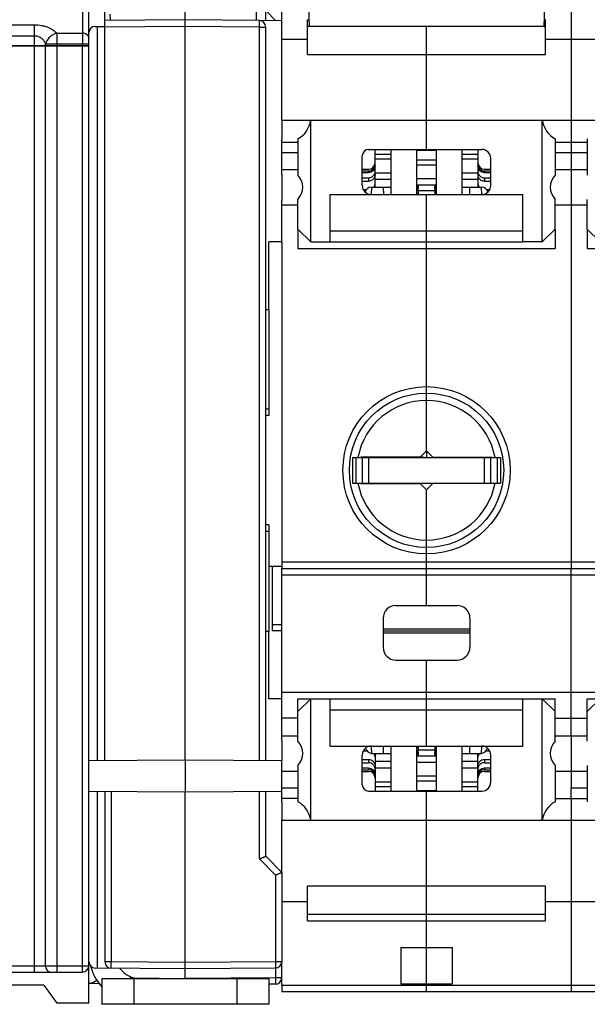
# Model space of a CAD drawing. Units: millimetres. Extents: x 0 to 1189, y 0 to 841.
# Drawn here: x 508 to 596, y 601 to 754 of the extents above; entities that cross this region are included whole.
import ezdxf

# ---------------------------------------------------------------- set-up
doc = ezdxf.new("R2010")
doc.units = ezdxf.units.MM
doc.header["$LTSCALE"] = 65.395
doc.layers.get('0').update_dxf_attribs({"linetype": 'CONTINUOUS'})
for name, color, linetype in [('08_DRAFTS', 7, 'CONTINUOUS'), ('09_ROUNDS', 7, 'CONTINUOUS'), ('10_CHAMFER', 7, 'CONTINUOUS')]:
    doc.layers.add(name, color=color, linetype=linetype)

msp = doc.modelspace()

# ---------------------------------------------------------------- linework, layer by layer
at = {"color": 7, "linetype": 'CONTINUOUS'}
for p, q in [((548.397, 738.108), (548.397, 763.711)), ((593.397, 763.711), (593.397, 738.108)), ((552.397, 748.314), (552.397, 753.711)), ((589.397, 748.314), (589.397, 753.711)), ((552.641, 752.711), (552.397, 752.711)), ((570.897, 733.578), (570.897, 752.711)), ((589.152, 752.711), (589.397, 752.711)), ((548.397, 750.724), (552.397, 750.724)), ((589.397, 750.724), (597.397, 750.724)), ((552.397, 748.314), (589.397, 748.314)), ((593.397, 734.711), (593.397, 733.096)), ((548.397, 733.096), (550.897, 733.096)), ((569.397, 733.487), (572.397, 733.487)), ((590.897, 733.096), (595.897, 733.096)), ((562.897, 732.874), (565.397, 732.874)), ((562.897, 732.109), (565.397, 732.109)), ((569.397, 731.951), (572.397, 731.951)), ((576.397, 732.874), (578.897, 732.874)), ((576.397, 732.109), (578.897, 732.109)), ((548.397, 730.461), (550.897, 730.461)), ((569.397, 731.185), (572.397, 731.185)), ((590.897, 730.461), (595.897, 730.461)), ((593.397, 730.461), (593.397, 724.961)), ((548.397, 729.705), (548.397, 725.717)), ((562.897, 729.937), (565.397, 729.937)), ((562.897, 728.937), (565.397, 728.937)), ((569.397, 729.071), (572.397, 729.071)), ((576.397, 729.937), (578.897, 729.937)), ((576.397, 728.937), (578.897, 728.937)), ((569.397, 728.071), (572.397, 728.071)), ((555.897, 719.211), (555.897, 726.578)), ((555.897, 726.578), (585.897, 726.578)), ((570.897, 719.211), (570.897, 726.578)), ((585.897, 719.211), (585.897, 726.578)), ((548.397, 724.961), (550.897, 724.961)), ((590.897, 724.961), (595.897, 724.961)), ((555.897, 720.943), (585.897, 720.943)), ((555.897, 719.211), (585.897, 719.211)), ((546.397, 708.711), (546.397, 692.211)), ((546.397, 692.211), (545.897, 692.211)), ((559.397, 685.711), (559.397, 681.711)), ((563.597, 685.711), (563.597, 685.761)), ((569.973, 685.837), (570.897, 685.711)), ((570.897, 686.761), (570.897, 685.711)), ((572.397, 685.711), (572.397, 685.761)), ((574.397, 685.761), (574.397, 685.711)), ((576.772, 685.761), (576.897, 685.711)), ((577.939, 685.761), (577.926, 685.711)), ((578.197, 685.711), (578.197, 685.761)), ((582.397, 685.711), (582.397, 681.711)), ((546.397, 675.211), (545.897, 675.211)), ((546.397, 675.211), (546.397, 658.711)), ((550.897, 648.211), (590.897, 648.211)), ((550.897, 641.598), (550.897, 648.211)), ((552.897, 648.211), (550.897, 646.211)), ((552.897, 629.314), (552.897, 648.211)), ((555.897, 640.844), (555.897, 648.211)), ((570.897, 640.844), (570.897, 648.211)), ((585.897, 640.844), (585.897, 648.211)), ((588.897, 648.211), (590.897, 646.211)), ((588.897, 629.314), (588.897, 648.211)), ((590.897, 641.598), (590.897, 648.211)), ((595.897, 648.211), (635.897, 648.211)), ((595.897, 641.598), (595.897, 648.211)), ((597.897, 648.211), (595.897, 646.211)), ((555.897, 646.479), (585.897, 646.479)), ((548.397, 642.461), (550.897, 642.461)), ((548.397, 641.705), (548.397, 638.58)), ((590.897, 642.461), (595.897, 642.461)), ((593.397, 642.461), (593.397, 636.961)), ((555.897, 640.844), (585.897, 640.844)), ((562.897, 638.485), (565.397, 638.485)), ((569.397, 639.351), (572.397, 639.351)), ((569.397, 638.351), (572.397, 638.351)), ((576.397, 638.485), (578.897, 638.485)), ((548.397, 636.961), (550.897, 636.961)), ((562.897, 637.485), (565.397, 637.485)), ((576.397, 637.485), (578.897, 637.485)), ((590.897, 636.961), (595.897, 636.961)), ((562.897, 635.313), (565.397, 635.313)), ((569.397, 636.237), (572.397, 636.237)), ((569.397, 635.471), (572.397, 635.471)), ((576.397, 635.313), (578.897, 635.313)), ((550.897, 634.326), (548.397, 634.326)), ((562.897, 634.547), (565.397, 634.547)), ((569.397, 633.935), (572.397, 633.935)), ((570.897, 614.711), (570.897, 633.844)), ((576.397, 634.547), (578.897, 634.547)), ((595.897, 634.326), (593.397, 634.326)), ((593.397, 632.711), (593.397, 634.326)), ((548.397, 621.211), (548.397, 629.314)), ((593.397, 629.314), (593.397, 603.711)), ((552.397, 619.108), (589.397, 619.108)), ((552.397, 613.711), (552.397, 619.108)), ((589.397, 613.711), (589.397, 619.108)), ((548.397, 616.698), (552.397, 616.698)), ((589.397, 616.698), (597.397, 616.698)), ((552.397, 614.711), (589.397, 614.711)), ((566.897, 609.539), (574.897, 609.539)), ((566.897, 609.539), (566.897, 603.882)), ((570.897, 603.882), (570.897, 609.539)), ((574.897, 609.539), (574.897, 603.882)), ((548.397, 603.711), (548.397, 607.333)), ((566.897, 603.882), (574.897, 603.882))]:
    msp.add_line(p, q, dxfattribs=at)
at = {"color": 9, "linetype": 'CONTINUOUS'}
for p, q in [((552.397, 753.711), (552.606, 753.711)), ((589.397, 753.711), (589.187, 753.711)), ((546.397, 693.211), (545.897, 693.211)), ((546.397, 674.211), (545.897, 674.211)), ((552.397, 613.711), (589.397, 613.711)), ((524.919, 604.995), (524.806, 604.711))]:
    msp.add_line(p, q, dxfattribs=at)
at = {"color": 7, "linetype": 'CONTINUOUS'}
for centre, radius, start, end in [((529.897, 720.711), 40, 8.43551, 9.06872), ((611.897, 720.711), 40, 170.93128, 171.56449), ((529.897, 646.711), 40, 350.93128, 351.56449), ((611.897, 646.711), 40, 188.43551, 189.06872), ((526.4, 608.711), 4, 217.08537, 270)]:
    msp.add_arc(centre, radius, start, end, dxfattribs=at)
at = {"color": 3, "linetype": 'CONTINUOUS'}
msp.add_arc((526.4, 608.711), 8, 194.98311, 221.3883, dxfattribs=at)
at = {"layer": '08_DRAFTS', "color": 7, "linetype": 'CONTINUOUS'}
for p, q in [((544.397, 761.307), (544.397, 753.615)), ((545.897, 753.602), (545.897, 761.32)), ((552.397, 759.711), (552.641, 752.711)), ((589.397, 759.711), (589.152, 752.711)), ((548.397, 753.58), (544.905, 753.61)), ((589.152, 752.711), (552.641, 752.711)), ((548.397, 729.705), (548.397, 735.165)), ((548.397, 719.211), (548.397, 725.717)), ((546.397, 708.711), (546.397, 719.211)), ((548.397, 719.211), (546.397, 719.211)), ((545.897, 708.711), (546.397, 708.711)), ((548.397, 668.763), (546.397, 668.746)), ((546.897, 668.75), (546.897, 658.75)), ((545.897, 658.711), (546.397, 658.711)), ((546.397, 648.211), (546.397, 658.711)), ((548.397, 658.763), (546.897, 658.75)), ((548.397, 648.211), (546.397, 648.211)), ((548.397, 641.705), (548.397, 648.211)), ((518.397, 638.58), (533.397, 638.711)), ((533.397, 638.711), (548.397, 638.58)), ((533.397, 638.711), (533.397, 633.711)), ((548.397, 632.257), (548.397, 638.58)), ((518.397, 633.842), (533.397, 633.711)), ((533.397, 633.711), (548.397, 633.842))]:
    msp.add_line(p, q, dxfattribs=at)
at = {"layer": '08_DRAFTS', "color": 9, "linetype": 'CONTINUOUS'}
msp.add_line((548.397, 659.711), (546.897, 659.711), dxfattribs=at)
at = {"layer": '09_ROUNDS', "color": 7, "linetype": 'CONTINUOUS'}
for p, q in [((518.397, 749.749), (518.397, 780.711)), ((520.897, 638.602), (520.897, 763.38)), ((533.397, 638.711), (533.397, 761.211)), ((533.397, 753.711), (520.897, 753.602)), ((544.905, 753.61), (533.397, 753.711)), ((519.397, 752.711), (519.716, 752.711)), ((545.897, 638.602), (545.897, 752.611)), ((386.197, 749.749), (518.397, 749.749)), ((386.197, 749.711), (518.397, 749.711)), ((518.397, 600.911), (518.397, 749.711)), ((548.397, 738.108), (548.397, 735.165)), ((548.397, 738.108), (683.397, 738.108)), ((552.897, 719.211), (552.897, 738.108)), ((588.897, 719.211), (588.897, 738.108)), ((593.397, 738.108), (593.397, 734.711)), ((548.397, 734.711), (550.897, 734.711)), ((550.897, 735.221), (550.897, 729.598)), ((590.897, 735.221), (590.897, 729.598)), ((590.897, 734.711), (595.897, 734.711)), ((595.897, 735.221), (595.897, 729.598)), ((561.897, 733.578), (579.497, 733.578)), ((562.897, 727.711), (562.897, 733.578)), ((565.397, 726.578), (565.397, 733.578)), ((569.397, 726.578), (569.397, 733.578)), ((572.397, 733.578), (572.397, 726.578)), ((576.397, 733.578), (576.397, 726.578)), ((578.897, 733.578), (578.897, 727.711)), ((593.397, 733.096), (593.397, 730.461)), ((560.897, 727.978), (560.897, 732.578)), ((580.897, 727.978), (580.897, 732.178)), ((560.897, 730.511), (561.897, 730.511)), ((560.897, 730.241), (561.897, 730.241)), ((579.897, 730.511), (580.897, 730.511)), ((579.897, 730.241), (580.897, 730.241)), ((560.897, 729.98), (561.897, 729.98)), ((560.897, 729.175), (561.897, 729.175)), ((560.897, 728.657), (561.897, 728.657)), ((579.897, 729.98), (580.897, 729.98)), ((579.897, 729.175), (580.897, 729.175)), ((579.897, 728.657), (580.897, 728.657)), ((561.056, 727.331), (561.546, 727.331)), ((562.329, 727.711), (565.397, 727.711)), ((564.174, 727.711), (564.184, 726.578)), ((569.625, 726.578), (569.625, 727.225)), ((572.169, 727.225), (572.169, 726.578)), ((576.397, 727.711), (579.464, 727.711)), ((577.609, 726.578), (577.619, 727.711)), ((580.247, 727.331), (580.737, 727.331)), ((550.897, 721.211), (550.897, 718.211)), ((590.897, 721.211), (590.897, 718.211)), ((595.897, 721.211), (595.897, 718.211)), ((570.897, 695.711), (570.897, 719.211)), ((559.397, 685.711), (582.397, 685.711)), ((560.897, 685.711), (560.897, 681.711)), ((561.697, 685.761), (561.697, 685.711)), ((563.397, 685.711), (563.397, 685.761)), ((571.897, 685.761), (581.097, 685.761)), ((578.397, 685.761), (578.397, 685.711)), ((580.097, 685.761), (580.097, 685.711)), ((580.897, 681.711), (580.897, 685.711)), ((559.397, 681.711), (582.397, 681.711)), ((561.697, 681.711), (561.697, 681.661)), ((561.897, 681.661), (561.897, 681.711)), ((581.097, 681.661), (571.897, 681.661)), ((579.897, 681.711), (579.897, 681.661)), ((580.097, 681.711), (580.097, 681.661)), ((570.897, 669.461), (570.897, 671.711)), ((548.397, 648.211), (548.397, 668.461)), ((570.897, 662.711), (570.897, 668.461)), ((593.397, 642.461), (593.397, 668.461)), ((566.147, 662.711), (575.647, 662.711)), ((564.147, 660.711), (564.147, 656.211)), ((577.647, 660.711), (577.647, 656.211)), ((577.647, 658.711), (564.147, 658.711)), ((566.147, 654.211), (575.647, 654.211)), ((570.897, 648.211), (570.897, 654.211)), ((550.897, 645.211), (548.397, 645.211)), ((590.897, 645.211), (595.897, 645.211)), ((561.056, 640.091), (561.627, 640.091)), ((562.41, 639.711), (565.397, 639.711)), ((562.897, 639.711), (562.897, 633.844)), ((564.171, 640.844), (564.161, 639.711)), ((565.397, 633.844), (565.397, 640.844)), ((569.397, 633.844), (569.397, 640.844)), ((569.625, 640.197), (569.625, 640.844)), ((572.169, 640.844), (572.169, 640.197)), ((572.397, 640.844), (572.397, 633.844)), ((576.397, 640.844), (576.397, 633.844)), ((576.397, 639.711), (579.383, 639.711)), ((577.632, 639.711), (577.622, 640.844)), ((578.897, 633.844), (578.897, 639.711)), ((580.166, 640.091), (580.737, 640.091)), ((560.897, 634.844), (560.897, 639.444)), ((560.897, 638.764), (561.897, 638.764)), ((560.897, 638.247), (561.897, 638.247)), ((579.897, 638.764), (580.897, 638.764)), ((579.897, 638.247), (580.897, 638.247)), ((580.897, 635.244), (580.897, 639.444)), ((550.897, 637.823), (550.897, 632.201)), ((560.897, 637.442), (561.897, 637.442)), ((560.897, 637.181), (561.897, 637.181)), ((560.897, 636.911), (561.897, 636.911)), ((579.897, 637.442), (580.897, 637.442)), ((579.897, 637.181), (580.897, 637.181)), ((579.897, 636.911), (580.897, 636.911)), ((590.897, 637.823), (590.897, 632.201)), ((593.397, 636.961), (593.397, 634.326)), ((595.897, 637.823), (595.897, 632.201)), ((520.897, 633.82), (520.897, 607.311)), ((533.397, 604.711), (533.397, 633.711)), ((545.897, 623.711), (545.897, 633.82)), ((561.897, 633.844), (579.497, 633.844)), ((550.897, 632.711), (548.397, 632.711)), ((548.397, 632.257), (548.397, 629.314)), ((590.897, 632.711), (595.897, 632.711)), ((593.397, 632.711), (593.397, 629.314)), ((548.397, 629.314), (683.397, 629.314)), ((545.897, 623.711), (548.397, 621.211)), ((548.397, 621.211), (548.397, 607.333)), ((570.897, 609.539), (570.897, 614.711)), ((533.397, 606.211), (519.388, 606.333)), ((547.405, 606.333), (533.397, 606.211)), ((386.697, 605.711), (517.397, 605.711)), ((520.4, 604.711), (546.4, 604.711)), ((520.4, 604.711), (520.4, 600.711)), ((546.4, 604.711), (546.4, 600.711)), ((518.397, 603.973), (519.977, 603.945)), ((547.405, 603.833), (546.4, 603.824)), ((548.397, 603.711), (548.397, 602.711)), ((570.897, 602.711), (570.897, 603.882)), ((593.397, 603.711), (593.397, 602.711)), ((548.397, 602.711), (683.397, 602.711))]:
    msp.add_line(p, q, dxfattribs=at)
at = {"layer": '09_ROUNDS', "color": 9, "linetype": 'CONTINUOUS'}
for p, q in [((517.397, 770.711), (517.397, 749.749)), ((521.685, 754.609), (521.694, 753.609)), ((394.661, 752.958), (509.933, 752.958)), ((509.933, 749.749), (509.933, 752.958)), ((513.397, 751.648), (513.397, 749.749)), ((513.397, 751.648), (517.397, 751.648)), ((533.397, 752.711), (520.897, 752.602)), ((544.905, 752.611), (533.397, 752.711)), ((544.905, 638.61), (544.905, 752.611)), ((544.905, 752.611), (545.897, 752.611)), ((394.661, 751.265), (509.933, 751.265)), ((511.665, 749.749), (511.665, 749.977)), ((511.665, 749.977), (518.397, 749.977)), ((509.933, 605.711), (509.933, 749.711)), ((511.665, 606.711), (511.665, 749.711)), ((513.397, 749.711), (513.397, 605.711)), ((517.397, 605.711), (517.397, 749.711)), ((561.897, 730.241), (561.897, 729.98)), ((579.897, 730.241), (579.897, 729.98)), ((561.897, 729.175), (561.897, 728.657)), ((579.897, 729.175), (579.897, 728.657)), ((562.329, 727.711), (562.285, 726.578)), ((569.62, 727.847), (569.397, 727.504)), ((569.62, 727.538), (569.397, 727.195)), ((569.625, 727.225), (572.169, 727.225)), ((572.173, 727.847), (572.397, 727.504)), ((572.173, 727.538), (572.397, 727.195)), ((579.508, 726.578), (579.464, 727.711)), ((550.897, 718.211), (590.897, 718.211)), ((595.897, 718.211), (635.897, 718.211)), ((559.897, 685.711), (559.897, 681.711)), ((560.697, 685.761), (560.697, 685.711)), ((561.897, 685.711), (561.897, 681.711)), ((579.897, 681.711), (579.897, 685.711)), ((581.097, 685.761), (581.097, 685.711)), ((581.897, 685.711), (581.897, 681.711)), ((560.697, 681.711), (560.697, 681.661)), ((581.097, 681.711), (581.097, 681.661)), ((548.397, 667.461), (683.397, 667.461)), ((577.647, 659.011), (564.147, 659.011)), ((577.647, 658.411), (564.147, 658.411)), ((548.397, 649.211), (683.397, 649.211)), ((562.41, 639.711), (562.366, 640.844)), ((569.62, 639.884), (569.397, 640.227)), ((569.62, 639.575), (569.397, 639.917)), ((572.169, 640.197), (569.625, 640.197)), ((572.173, 639.884), (572.397, 640.227)), ((572.173, 639.575), (572.397, 639.917)), ((579.428, 640.844), (579.383, 639.711)), ((561.897, 638.764), (561.897, 638.247)), ((579.897, 638.764), (579.897, 638.247)), ((561.897, 637.442), (561.897, 637.181)), ((579.897, 637.442), (579.897, 637.181)), ((521.888, 633.811), (521.888, 607.311)), ((544.905, 623.297), (544.905, 633.811)), ((544.905, 623.297), (547.405, 620.797)), ((547.405, 620.797), (547.405, 607.333)), ((381.697, 606.711), (518.397, 606.711)), ((521.888, 607.311), (520.897, 607.311)), ((533.397, 607.211), (521.888, 607.311)), ((547.405, 607.333), (533.397, 607.211)), ((548.397, 607.333), (547.405, 607.333)), ((547.405, 606.333), (547.405, 604.833)), ((525.351, 604.851), (533.388, 604.711)), ((525.4, 604.711), (525.4, 600.711)), ((547.405, 604.833), (533.401, 604.711)), ((541.4, 604.711), (541.4, 600.711)), ((548.397, 604.833), (547.405, 604.833)), ((548.397, 603.711), (683.397, 603.711))]:
    msp.add_line(p, q, dxfattribs=at)
at = {"layer": '09_ROUNDS', "color": 3, "linetype": 'CONTINUOUS'}
msp.add_line((546.4, 600.711), (520.4, 600.711), dxfattribs=at)
at = {"layer": '09_ROUNDS', "color": 9, "linetype": 'CONTINUOUS'}
msp.add_circle((570.897, 683.711), 13, dxfattribs=at)
at = {"layer": '09_ROUNDS', "color": 7, "linetype": 'CONTINUOUS'}
for centre, radius, start, end in [((544.897, 752.611), 1, 0, 89.5), ((519.397, 751.711), 1, 90, 180), ((561.897, 732.578), 1, 90, 180), ((579.497, 732.178), 1.4, 0, 90), ((561.897, 731.511), 1, 270, 360), ((579.897, 731.511), 1, 180, 270), ((562.297, 727.978), 1.4, 180, 270), ((562.329, 726.711), 1, 90, 166.73096), ((574.604, 727.692), 4.987, 178.22122, 181.77878), ((567.189, 727.692), 4.987, 358.22122, 1.77878), ((579.464, 726.711), 1, 13.26904, 90), ((579.497, 727.978), 1.4, 270, 360), ((566.147, 660.711), 2, 90, 180), ((575.647, 660.711), 2, 0, 90), ((566.147, 656.211), 2, 180, 270), ((575.647, 656.211), 2, 270, 360), ((562.297, 639.444), 1.4, 90, 180), ((562.41, 640.711), 1, 189.89766, 270), ((574.604, 639.729), 4.987, 178.22122, 181.77878), ((567.189, 639.729), 4.987, 358.22122, 1.77878), ((579.383, 640.711), 1, 270, 350.10234), ((579.497, 639.444), 1.4, 0, 90), ((561.897, 635.911), 1, 0, 90), ((579.897, 635.911), 1, 90, 180), ((579.497, 635.244), 1.4, 270, 360), ((561.897, 634.844), 1, 180, 270), ((517.397, 606.711), 1, 270, 360), ((519.397, 607.333), 1, 180, 269.5), ((521.897, 607.311), 1, 180, 269.5), ((547.397, 607.333), 1, 270.5, 360), ((547.397, 604.833), 1, 270.5, 360)]:
    msp.add_arc(centre, radius, start, end, dxfattribs=at)
for centre, major_axis, ratio, start_param, end_param in [((548.942, 738.711), (4, 0), 1, -1.0603414, -0.1513118), ((592.851, 738.711), (4, 0), 1, -2.9902808, -2.0812512), ((567.805, 724.916), (1.26, 4.989), 0.2632659, -0.8781303, -0.821562), ((567.805, 724.916), (0.933, 4.991), 0.3130107, -1.0323784, -0.9605386), ((573.989, 724.916), (-1.26, 4.989), 0.2632659, 0.821562, 0.8781303), ((573.989, 724.916), (-0.933, 4.991), 0.3130107, 0.9605386, 1.0323784), ((567.805, 642.505), (-0.933, 4.991), 0.3130107, -2.181054, -2.1092142), ((573.989, 642.505), (0.933, 4.991), 0.3130107, -4.1739711, -4.1021313), ((567.805, 642.505), (-1.26, 4.989), 0.2632659, -2.3200307, -2.2634623), ((573.989, 642.505), (1.26, 4.989), 0.2632659, -4.019723, -3.9631546), ((548.942, 628.711), (4, 0), 1, 0.1513118, 1.0603414), ((592.851, 628.711), (4, 0), 1, 2.0812512, 2.9902808), ((518.033, 604.979), (1.821, -0.046), 0.5489279, -1.3559172, -0.4949697)]:
    msp.add_ellipse(centre, major_axis=major_axis, ratio=ratio, start_param=start_param, end_param=end_param, dxfattribs=at)
at = {"layer": '09_ROUNDS', "color": 9, "linetype": 'CONTINUOUS'}
for points, knots in [([(509.933, 752.958), (510.299, 752.958), (510.842, 752.911), (511.532, 752.752), (512.004, 752.594), (512.431, 752.401), (512.914, 752.114), (513.227, 751.845), (513.397, 751.648)], [0, 0, 0, 0, 0.2887533, 0.4265846, 0.5573855, 0.6801666, 0.7946518, 1, 1, 1, 1]), ([(544.905, 752.611), (544.906, 752.676), (544.907, 752.803), (544.908, 752.988), (544.909, 753.135), (544.909, 753.243), (544.909, 753.315), (544.909, 753.381), (544.909, 753.439), (544.908, 753.49), (544.908, 753.526), (544.908, 753.551), (544.908, 753.567), (544.907, 753.58), (544.907, 753.591), (544.907, 753.599), (544.906, 753.605), (544.906, 753.608), (544.906, 753.61), (544.905, 753.61)], [0, 0, 0, 0, 0.1950599, 0.3826228, 0.5554812, 0.6342916, 0.706994, 0.7728884, 0.8313405, 0.8817878, 0.9237451, 0.9414109, 0.9568094, 0.9699043, 0.9806643, 0.9890645, 0.9950867, 0.9987217, 1, 1, 1, 1]), ([(513.397, 751.648), (513.197, 751.595), (512.805, 751.428), (512.296, 751.043), (511.895, 750.553), (511.72, 750.171), (511.665, 749.977)], [0, 0, 0, 0, 0.2475964, 0.5041685, 0.7584951, 1, 1, 1, 1]), ([(518.397, 750.813), (518.397, 750.867), (518.383, 750.978), (518.325, 751.136), (518.232, 751.282), (518.062, 751.454), (517.781, 751.607), (517.526, 751.648), (517.397, 751.648)], [0, 0, 0, 0, 0.1140034, 0.229831, 0.3489552, 0.472254, 0.7304244, 1, 1, 1, 1]), ([(509.933, 751.265), (510.038, 751.265), (510.246, 751.244), (510.541, 751.155), (510.808, 751.019), (511.114, 750.795), (511.42, 750.454), (511.594, 750.138), (511.665, 749.977)], [0, 0, 0, 0, 0.1380078, 0.2730519, 0.4035604, 0.5294128, 0.7694402, 1, 1, 1, 1]), ([(511.665, 606.711), (511.665, 606.581), (511.708, 606.325), (511.867, 606.045), (512.044, 605.876), (512.195, 605.782), (512.359, 605.724), (512.474, 605.711), (512.531, 605.711)], [0, 0, 0, 0, 0.2655958, 0.5219612, 0.6456214, 0.7659616, 0.8836978, 1, 1, 1, 1]), ([(521.888, 606.311), (521.887, 606.311), (521.888, 606.314), (521.887, 606.317), (521.887, 606.323), (521.886, 606.331), (521.886, 606.342), (521.886, 606.355), (521.885, 606.371), (521.885, 606.396), (521.885, 606.432), (521.884, 606.483), (521.884, 606.541), (521.884, 606.607), (521.884, 606.679), (521.885, 606.787), (521.885, 606.934), (521.886, 607.119), (521.887, 607.246), (521.888, 607.311)], [0, 0, 0, 0, 0.0012783, 0.0049133, 0.0109355, 0.0193357, 0.0300957, 0.0431906, 0.0585891, 0.0762549, 0.1182122, 0.1686595, 0.2271116, 0.293006, 0.3657084, 0.4445188, 0.6173772, 0.8049401, 1, 1, 1, 1]), ([(547.405, 607.333), (547.406, 607.268), (547.407, 607.141), (547.408, 606.955), (547.409, 606.809), (547.409, 606.701), (547.409, 606.628), (547.409, 606.563), (547.409, 606.504), (547.408, 606.454), (547.408, 606.417), (547.408, 606.392), (547.408, 606.377), (547.407, 606.364), (547.407, 606.353), (547.407, 606.345), (547.406, 606.338), (547.406, 606.336), (547.406, 606.333), (547.405, 606.333)], [0, 0, 0, 0, 0.1950599, 0.3826228, 0.5554812, 0.6342916, 0.706994, 0.7728884, 0.8313405, 0.8817878, 0.9237451, 0.9414109, 0.9568094, 0.9699043, 0.9806644, 0.9890645, 0.9950867, 0.9987217, 1, 1, 1, 1]), ([(547.405, 604.833), (547.406, 604.768), (547.407, 604.641), (547.408, 604.455), (547.409, 604.309), (547.409, 604.201), (547.409, 604.128), (547.409, 604.063), (547.409, 604.004), (547.408, 603.954), (547.408, 603.917), (547.408, 603.892), (547.408, 603.877), (547.407, 603.864), (547.407, 603.853), (547.407, 603.845), (547.406, 603.838), (547.406, 603.836), (547.406, 603.833), (547.405, 603.833)], [0, 0, 0, 0, 0.1950599, 0.3826228, 0.5554812, 0.6342916, 0.706994, 0.7728884, 0.8313405, 0.8817878, 0.9237451, 0.9414109, 0.9568094, 0.9699043, 0.9806643, 0.9890645, 0.9950867, 0.9987217, 1, 1, 1, 1])]:
    msp.add_open_spline(points, degree=3, knots=knots, dxfattribs=at)
at = {"layer": '09_ROUNDS', "color": 7, "linetype": 'CONTINUOUS'}
for points, knots in [([(561.897, 730.241), (562.027, 730.241), (562.289, 730.293), (562.622, 730.513), (562.844, 730.842), (562.897, 731.104), (562.897, 731.233)], [0, 0, 0, 0, 0.2509914, 0.5014032, 0.750993, 1, 1, 1, 1]), ([(562.897, 730.971), (562.897, 730.842), (562.844, 730.581), (562.622, 730.252), (562.289, 730.031), (562.027, 729.98), (561.897, 729.98)], [0, 0, 0, 0, 0.249007, 0.4985968, 0.7490086, 1, 1, 1, 1]), ([(561.897, 729.175), (562.027, 729.175), (562.288, 729.225), (562.566, 729.404), (562.733, 729.6), (562.826, 729.769), (562.884, 729.951), (562.897, 730.078), (562.897, 730.141)], [0, 0, 0, 0, 0.2533559, 0.5043992, 0.6292758, 0.7533645, 0.8768445, 1, 1, 1, 1]), ([(578.897, 731.233), (578.897, 731.104), (578.949, 730.842), (579.172, 730.513), (579.504, 730.293), (579.767, 730.241), (579.897, 730.241)], [0, 0, 0, 0, 0.249007, 0.4985968, 0.7490086, 1, 1, 1, 1]), ([(579.897, 729.98), (579.767, 729.98), (579.504, 730.031), (579.172, 730.252), (578.949, 730.581), (578.897, 730.842), (578.897, 730.971)], [0, 0, 0, 0, 0.2509914, 0.5014032, 0.750993, 1, 1, 1, 1]), ([(578.897, 730.141), (578.897, 730.078), (578.91, 729.951), (578.967, 729.769), (579.06, 729.6), (579.227, 729.404), (579.506, 729.225), (579.767, 729.175), (579.897, 729.175)], [0, 0, 0, 0, 0.1231555, 0.2466355, 0.3707242, 0.4956008, 0.7466441, 1, 1, 1, 1]), ([(562.897, 729.623), (562.897, 729.56), (562.884, 729.433), (562.826, 729.251), (562.733, 729.083), (562.566, 728.886), (562.288, 728.707), (562.027, 728.657), (561.897, 728.657)], [0, 0, 0, 0, 0.1231555, 0.2466355, 0.3707242, 0.4956008, 0.7466441, 1, 1, 1, 1]), ([(579.897, 728.657), (579.767, 728.657), (579.506, 728.707), (579.227, 728.886), (579.06, 729.083), (578.967, 729.251), (578.91, 729.433), (578.897, 729.56), (578.897, 729.623)], [0, 0, 0, 0, 0.2533559, 0.5043992, 0.6292758, 0.7533645, 0.8768445, 1, 1, 1, 1]), ([(562.704, 727.71), (562.765, 727.787), (562.863, 727.961), (562.897, 728.158), (562.897, 728.255)], [0, 0, 0, 0, 0.5038478, 1, 1, 1, 1]), ([(578.897, 728.255), (578.897, 728.158), (578.931, 727.961), (579.028, 727.787), (579.089, 727.71)], [0, 0, 0, 0, 0.4961522, 1, 1, 1, 1]), ([(562.897, 639.167), (562.897, 639.264), (562.863, 639.46), (562.765, 639.634), (562.704, 639.712)], [0, 0, 0, 0, 0.4961522, 1, 1, 1, 1]), ([(579.089, 639.712), (579.028, 639.634), (578.931, 639.46), (578.897, 639.264), (578.897, 639.167)], [0, 0, 0, 0, 0.5038478, 1, 1, 1, 1]), ([(561.897, 638.764), (562.027, 638.764), (562.288, 638.715), (562.566, 638.536), (562.733, 638.339), (562.826, 638.171), (562.884, 637.988), (562.897, 637.862), (562.897, 637.798)], [0, 0, 0, 0, 0.2533559, 0.5043992, 0.6292758, 0.7533645, 0.8768445, 1, 1, 1, 1]), ([(562.897, 637.281), (562.897, 637.344), (562.884, 637.471), (562.826, 637.653), (562.733, 637.821), (562.566, 638.018), (562.288, 638.197), (562.027, 638.247), (561.897, 638.247)], [0, 0, 0, 0, 0.1231555, 0.2466355, 0.3707242, 0.4956008, 0.7466441, 1, 1, 1, 1]), ([(578.897, 637.798), (578.897, 637.862), (578.91, 637.988), (578.967, 638.171), (579.06, 638.339), (579.227, 638.536), (579.506, 638.715), (579.767, 638.764), (579.897, 638.764)], [0, 0, 0, 0, 0.1231555, 0.2466355, 0.3707242, 0.4956008, 0.7466441, 1, 1, 1, 1]), ([(579.897, 638.247), (579.767, 638.247), (579.506, 638.197), (579.227, 638.018), (579.06, 637.821), (578.967, 637.653), (578.91, 637.471), (578.897, 637.344), (578.897, 637.281)], [0, 0, 0, 0, 0.2533559, 0.5043992, 0.6292758, 0.7533645, 0.8768445, 1, 1, 1, 1]), ([(561.897, 637.442), (562.027, 637.442), (562.289, 637.39), (562.622, 637.17), (562.844, 636.841), (562.897, 636.579), (562.897, 636.45)], [0, 0, 0, 0, 0.2509914, 0.5014032, 0.750993, 1, 1, 1, 1]), ([(562.897, 636.189), (562.897, 636.318), (562.844, 636.579), (562.622, 636.909), (562.289, 637.129), (562.027, 637.181), (561.897, 637.181)], [0, 0, 0, 0, 0.249007, 0.4985968, 0.7490086, 1, 1, 1, 1]), ([(578.897, 636.45), (578.897, 636.579), (578.949, 636.841), (579.172, 637.17), (579.504, 637.39), (579.767, 637.442), (579.897, 637.442)], [0, 0, 0, 0, 0.249007, 0.4985968, 0.7490086, 1, 1, 1, 1]), ([(579.897, 637.181), (579.767, 637.181), (579.504, 637.129), (579.172, 636.909), (578.949, 636.579), (578.897, 636.318), (578.897, 636.189)], [0, 0, 0, 0, 0.2509914, 0.5014032, 0.750993, 1, 1, 1, 1]), ([(544.905, 623.297), (544.968, 623.323), (545.09, 623.373), (545.269, 623.448), (545.412, 623.507), (545.518, 623.551), (545.591, 623.582), (545.657, 623.609), (545.717, 623.634), (545.769, 623.656), (545.807, 623.672), (545.834, 623.684), (545.85, 623.69), (545.864, 623.696), (545.875, 623.701), (545.884, 623.705), (545.89, 623.708), (545.893, 623.709), (545.895, 623.71), (545.896, 623.711), (545.897, 623.711), (545.897, 623.711)], [0, 0, 0, 0, 0.1882543, 0.3704942, 0.5408122, 0.6195857, 0.69305, 0.7604055, 0.8208572, 0.8736324, 0.9180024, 0.9368266, 0.9533105, 0.9673882, 0.9790015, 0.9881021, 0.994651, 0.9969595, 0.9986203, 0.9996328, 1, 1, 1, 1]), ([(547.405, 620.797), (547.468, 620.823), (547.59, 620.873), (547.769, 620.948), (547.912, 621.007), (548.018, 621.051), (548.091, 621.082), (548.157, 621.109), (548.217, 621.134), (548.269, 621.156), (548.307, 621.172), (548.334, 621.184), (548.35, 621.19), (548.364, 621.196), (548.375, 621.201), (548.384, 621.205), (548.39, 621.208), (548.393, 621.209), (548.395, 621.21), (548.396, 621.211), (548.397, 621.211), (548.397, 621.211)], [0, 0, 0, 0, 0.1882543, 0.3704942, 0.5408122, 0.6195857, 0.69305, 0.7604055, 0.8208572, 0.8736324, 0.9180024, 0.9368266, 0.9533105, 0.9673882, 0.9790015, 0.9881021, 0.994651, 0.9969595, 0.9986203, 0.9996328, 1, 1, 1, 1])]:
    msp.add_open_spline(points, degree=3, knots=knots, dxfattribs=at)
at = {"layer": '10_CHAMFER', "color": 7, "linetype": 'CONTINUOUS'}
for p, q in [((547.475, 753.588), (545.897, 755.18)), ((518.397, 752.126), (518.469, 752.084)), ((519.716, 752.711), (519.716, 638.592)), ((519.716, 752.711), (520.897, 752.711)), ((510.147, 749.711), (510.147, 749.749)), ((518.397, 749.711), (518.397, 749.749)), ((593.397, 733.096), (593.397, 730.461)), ((550.897, 721.211), (550.897, 725.823)), ((590.897, 721.211), (590.897, 725.823)), ((595.897, 721.211), (595.897, 725.823)), ((593.397, 724.961), (593.397, 668.461)), ((552.897, 719.211), (550.897, 721.211)), ((588.897, 719.211), (590.897, 721.211)), ((597.897, 719.211), (595.897, 721.211)), ((548.397, 719.211), (548.397, 668.461)), ((552.897, 719.211), (555.897, 719.211)), ((588.897, 719.211), (585.897, 719.211)), ((570.897, 686.761), (570.897, 695.711)), ((569.897, 685.761), (560.697, 685.761)), ((569.897, 685.761), (570.897, 686.761)), ((570.897, 686.761), (571.897, 685.761)), ((560.697, 681.661), (569.897, 681.661)), ((570.897, 680.661), (569.897, 681.661)), ((571.897, 681.661), (570.897, 680.661)), ((570.897, 671.711), (570.897, 680.661)), ((548.397, 669.461), (683.397, 669.461)), ((570.897, 668.461), (570.897, 669.461)), ((548.397, 668.461), (683.397, 668.461)), ((593.397, 636.961), (593.397, 634.326)), ((519.716, 633.83), (519.716, 606.33)), ((511.397, 603.711), (395.297, 603.711)), ((511.397, 603.711), (513.397, 600.911)), ((518.397, 600.911), (513.397, 600.911))]:
    msp.add_line(p, q, dxfattribs=at)
at = {"layer": '10_CHAMFER', "color": 9, "linetype": 'CONTINUOUS'}
msp.add_line((518.397, 751.875), (518.409, 751.869), dxfattribs=at)
at = {"layer": '10_CHAMFER', "color": 7, "linetype": 'CONTINUOUS'}
msp.add_circle((570.897, 683.711), 12, dxfattribs=at)
for centre, radius, start, end in [((548.897, 727.711), 2.75, 316.65837, 43.34163), ((592.897, 727.711), 2.75, 136.6582, 223.3418), ((570.897, 683.711), 10.845, 10.62993, 169.37283), ((570.897, 683.711), 10.845, 190.62717, 349.37007), ((548.897, 639.711), 2.75, 316.65837, 43.34163), ((592.897, 639.711), 2.75, 136.6582, 223.3418)]:
    msp.add_arc(centre, radius, start, end, dxfattribs=at)

doc.saveas('drawing.dxf')
